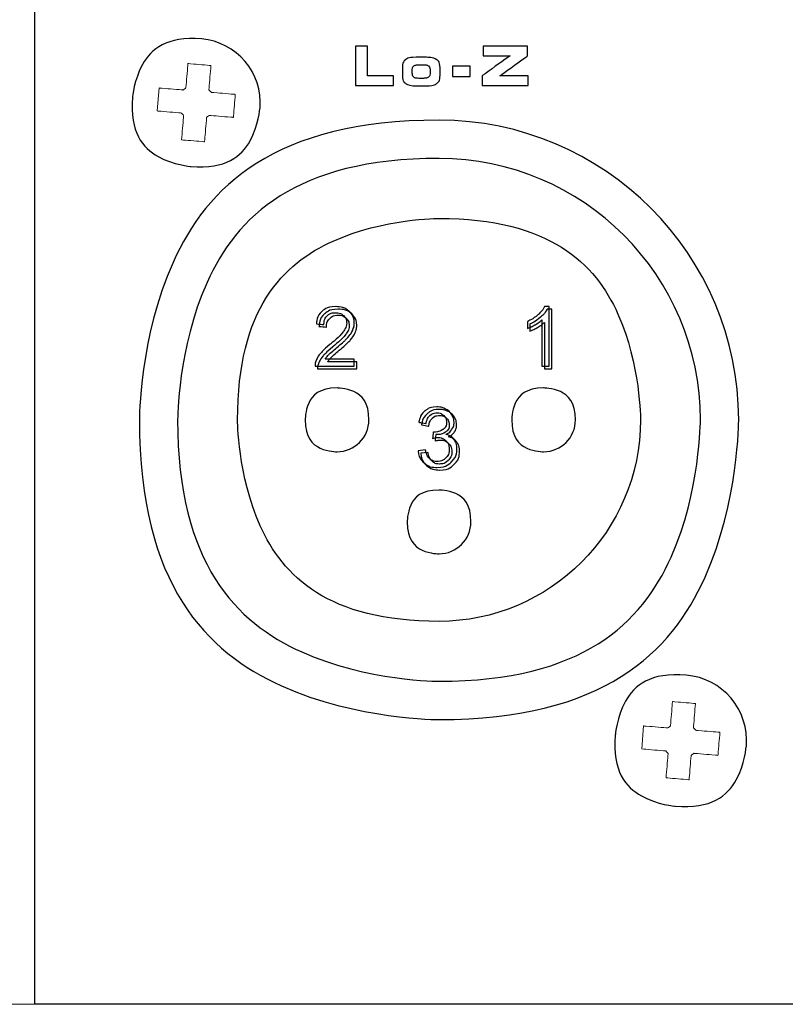
# Model space of a CAD drawing. Units: millimetres. Extents: x 4162 to 5140, y 642 to 2050.
# Drawn here: x 4466 to 4495, y 1336 to 1374 of the extents above; entities that cross this region are included whole.
import ezdxf

# ---------------------------------------------------------------- set-up
doc = ezdxf.new("R2010")
doc.units = ezdxf.units.MM

msp = doc.modelspace()

# ---------------------------------------------------------------- linework, layer by layer
at = {"color": 7, "lineweight": 18}
msp.add_lwpolyline([(4453.881, 1336.356), (4876.498, 1336.356), (4876.498, 1548.847), (4453.881, 1548.847), (4453.881, 1336.356)], close=True, dxfattribs=at)
msp.add_lwpolyline([(4466.427, 1395.685), (4496.494, 1395.685), (4496.494, 1336.356), (4466.427, 1336.356)], close=True)
at = {"color": 7}
for points, knots in [([(4472.887, 1373.742), (4474.247, 1373.628), (4475.263, 1372.426), (4475.149, 1371.066), (4475.149, 1371.066), (4475.035, 1369.706), (4473.832, 1368.69), (4472.472, 1368.804), (4472.472, 1368.804), (4471.113, 1368.918), (4470.096, 1370.121), (4470.211, 1371.481), (4470.211, 1371.481), (4470.325, 1372.84), (4471.527, 1373.856), (4472.887, 1373.742)], [0, 0, 0, 0, 0.25, 0.25, 0.25, 0.375, 0.5, 0.5, 0.5, 0.625, 0.75, 0.75, 0.75, 0.875, 1, 1, 1, 1]), ([(4479.308, 1372.308), (4479.308, 1372.308), (4480.319, 1372.308), (4480.319, 1372.308), (4480.319, 1372.308), (4480.319, 1372.308), (4480.319, 1371.941), (4480.319, 1371.941), (4480.319, 1371.941), (4480.319, 1371.941), (4478.843, 1371.941), (4478.843, 1371.941), (4478.843, 1371.941), (4478.843, 1371.941), (4478.843, 1373.461), (4478.843, 1373.461), (4478.843, 1373.461), (4478.843, 1373.461), (4479.308, 1373.461), (4479.308, 1373.461), (4479.308, 1373.461), (4479.308, 1373.461), (4479.308, 1372.308), (4479.308, 1372.308)], [0, 0, 0, 0, 0.166667, 0.166667, 0.166667, 0.25, 0.333333, 0.333333, 0.333333, 0.416667, 0.5, 0.5, 0.5, 0.583333, 0.666667, 0.666667, 0.666667, 0.75, 0.833333, 0.833333, 0.833333, 0.916667, 1, 1, 1, 1]), ([(4485.539, 1371.941), (4485.539, 1371.941), (4483.751, 1371.941), (4483.751, 1371.941), (4483.751, 1371.941), (4483.751, 1371.941), (4483.751, 1372.313), (4483.751, 1372.313), (4483.751, 1372.313), (4483.751, 1372.313), (4484.834, 1373.092), (4484.834, 1373.092), (4484.834, 1373.092), (4484.834, 1373.092), (4483.791, 1373.092), (4483.791, 1373.092), (4483.791, 1373.092), (4483.791, 1373.092), (4483.791, 1373.461), (4483.791, 1373.461), (4483.791, 1373.461), (4483.791, 1373.461), (4485.513, 1373.461), (4485.513, 1373.461), (4485.513, 1373.461), (4485.513, 1373.461), (4485.513, 1373.092), (4485.513, 1373.092), (4485.513, 1373.092), (4485.513, 1373.092), (4484.437, 1372.313), (4484.437, 1372.313), (4484.437, 1372.313), (4484.437, 1372.313), (4485.539, 1372.313), (4485.539, 1372.313), (4485.539, 1372.313), (4485.539, 1372.313), (4485.539, 1371.941), (4485.539, 1371.941)], [0, 0, 0, 0, 0.1, 0.1, 0.1, 0.15, 0.2, 0.2, 0.2, 0.25, 0.3, 0.3, 0.3, 0.35, 0.4, 0.4, 0.4, 0.45, 0.5, 0.5, 0.5, 0.55, 0.6, 0.6, 0.6, 0.65, 0.7, 0.7, 0.7, 0.75, 0.8, 0.8, 0.8, 0.85, 0.9, 0.9, 0.9, 0.95, 1, 1, 1, 1]), ([(4481.199, 1371.926), (4481.006, 1371.926), (4480.868, 1371.957), (4480.786, 1372.018), (4480.786, 1372.018), (4480.703, 1372.079), (4480.662, 1372.18), (4480.662, 1372.321), (4480.662, 1372.321), (4480.662, 1372.321), (4480.662, 1372.613), (4480.662, 1372.613), (4480.662, 1372.613), (4480.662, 1372.766), (4480.702, 1372.874), (4480.783, 1372.937), (4480.783, 1372.937), (4480.863, 1372.999), (4481.001, 1373.03), (4481.197, 1373.03), (4481.197, 1373.03), (4481.197, 1373.03), (4481.586, 1373.03), (4481.586, 1373.03), (4481.586, 1373.03), (4481.776, 1373.03), (4481.913, 1372.999), (4481.996, 1372.935), (4481.996, 1372.935), (4482.079, 1372.872), (4482.121, 1372.77), (4482.121, 1372.627), (4482.121, 1372.627), (4482.121, 1372.627), (4482.121, 1372.327), (4482.121, 1372.327), (4482.121, 1372.327), (4482.121, 1372.182), (4482.081, 1372.079), (4482, 1372.018), (4482, 1372.018), (4481.919, 1371.957), (4481.781, 1371.926), (4481.586, 1371.926), (4481.586, 1371.926), (4481.586, 1371.926), (4481.199, 1371.926), (4481.199, 1371.926)], [0, 0, 0, 0, 0.083333, 0.083333, 0.083333, 0.125, 0.166667, 0.166667, 0.166667, 0.208333, 0.25, 0.25, 0.25, 0.291667, 0.333333, 0.333333, 0.333333, 0.375, 0.416667, 0.416667, 0.416667, 0.458333, 0.5, 0.5, 0.5, 0.541667, 0.583333, 0.583333, 0.583333, 0.625, 0.666667, 0.666667, 0.666667, 0.708333, 0.75, 0.75, 0.75, 0.791667, 0.833333, 0.833333, 0.833333, 0.875, 0.916667, 0.916667, 0.916667, 0.958333, 1, 1, 1, 1]), ([(4481.301, 1372.216), (4481.301, 1372.216), (4481.483, 1372.216), (4481.483, 1372.216), (4481.483, 1372.216), (4481.576, 1372.216), (4481.641, 1372.231), (4481.678, 1372.26), (4481.678, 1372.26), (4481.716, 1372.289), (4481.735, 1372.338), (4481.735, 1372.407), (4481.735, 1372.407), (4481.735, 1372.407), (4481.735, 1372.549), (4481.735, 1372.549), (4481.735, 1372.549), (4481.735, 1372.618), (4481.715, 1372.666), (4481.677, 1372.695), (4481.677, 1372.695), (4481.639, 1372.724), (4481.574, 1372.739), (4481.483, 1372.739), (4481.483, 1372.739), (4481.483, 1372.739), (4481.301, 1372.739), (4481.301, 1372.739), (4481.301, 1372.739), (4481.205, 1372.739), (4481.139, 1372.725), (4481.103, 1372.696), (4481.103, 1372.696), (4481.066, 1372.667), (4481.048, 1372.616), (4481.048, 1372.543), (4481.048, 1372.543), (4481.048, 1372.543), (4481.048, 1372.405), (4481.048, 1372.405), (4481.048, 1372.405), (4481.048, 1372.337), (4481.067, 1372.289), (4481.106, 1372.26), (4481.106, 1372.26), (4481.144, 1372.231), (4481.209, 1372.216), (4481.301, 1372.216)], [0, 0, 0, 0, 0.083333, 0.083333, 0.083333, 0.125, 0.166667, 0.166667, 0.166667, 0.208333, 0.25, 0.25, 0.25, 0.291667, 0.333333, 0.333333, 0.333333, 0.375, 0.416667, 0.416667, 0.416667, 0.458333, 0.5, 0.5, 0.5, 0.541667, 0.583333, 0.583333, 0.583333, 0.625, 0.666667, 0.666667, 0.666667, 0.708333, 0.75, 0.75, 0.75, 0.791667, 0.833333, 0.833333, 0.833333, 0.875, 0.916667, 0.916667, 0.916667, 0.958333, 1, 1, 1, 1]), ([(4483.288, 1372.681), (4483.288, 1372.681), (4483.288, 1372.292), (4483.288, 1372.292), (4483.288, 1372.292), (4483.288, 1372.292), (4482.6, 1372.292), (4482.6, 1372.292), (4482.6, 1372.292), (4482.6, 1372.292), (4482.6, 1372.681), (4482.6, 1372.681), (4482.6, 1372.681), (4482.6, 1372.681), (4483.288, 1372.681), (4483.288, 1372.681)], [0, 0, 0, 0, 0.25, 0.25, 0.25, 0.375, 0.5, 0.5, 0.5, 0.625, 0.75, 0.75, 0.75, 0.875, 1, 1, 1, 1]), ([(4482.083, 1370.595), (4488.475, 1370.595), (4493.689, 1365.381), (4493.689, 1358.989), (4493.689, 1358.989), (4493.689, 1352.597), (4488.475, 1347.383), (4482.083, 1347.383), (4482.083, 1347.383), (4475.691, 1347.383), (4470.477, 1352.597), (4470.477, 1358.989), (4470.477, 1358.989), (4470.477, 1365.381), (4475.691, 1370.595), (4482.083, 1370.595)], [0, 0, 0, 0, 0.25, 0.25, 0.25, 0.375, 0.5, 0.5, 0.5, 0.625, 0.75, 0.75, 0.75, 0.875, 1, 1, 1, 1]), ([(4482.083, 1369.113), (4487.659, 1369.113), (4492.207, 1364.565), (4492.207, 1358.989), (4492.207, 1358.989), (4492.207, 1353.413), (4487.659, 1348.865), (4482.083, 1348.865), (4482.083, 1348.865), (4476.507, 1348.865), (4471.959, 1353.413), (4471.959, 1358.989), (4471.959, 1358.989), (4471.959, 1364.565), (4476.507, 1369.113), (4482.083, 1369.113)], [0, 0, 0, 0, 0.25, 0.25, 0.25, 0.375, 0.5, 0.5, 0.5, 0.625, 0.75, 0.75, 0.75, 0.875, 1, 1, 1, 1]), ([(4482.083, 1351.186), (4486.381, 1351.186), (4489.886, 1354.691), (4489.886, 1358.989), (4489.886, 1358.989), (4489.886, 1363.287), (4486.381, 1366.792), (4482.083, 1366.792), (4482.083, 1366.792), (4477.785, 1366.792), (4474.28, 1363.287), (4474.28, 1358.989), (4474.28, 1358.989), (4474.28, 1354.691), (4477.785, 1351.186), (4482.083, 1351.186)], [0, 0, 0, 0, 0.25, 0.25, 0.25, 0.375, 0.5, 0.5, 0.5, 0.625, 0.75, 0.75, 0.75, 0.875, 1, 1, 1, 1]), ([(4478.799, 1361.34), (4478.799, 1361.34), (4478.799, 1361.069), (4478.799, 1361.069), (4478.799, 1361.069), (4478.799, 1361.069), (4477.282, 1361.069), (4477.282, 1361.069), (4477.282, 1361.069), (4477.279, 1361.137), (4477.291, 1361.202), (4477.314, 1361.265), (4477.314, 1361.265), (4477.353, 1361.368), (4477.414, 1361.47), (4477.5, 1361.57), (4477.5, 1361.57), (4477.585, 1361.67), (4477.708, 1361.787), (4477.868, 1361.918), (4477.868, 1361.918), (4478.117, 1362.122), (4478.287, 1362.285), (4478.374, 1362.404), (4478.374, 1362.404), (4478.462, 1362.523), (4478.506, 1362.636), (4478.506, 1362.743), (4478.506, 1362.743), (4478.506, 1362.854), (4478.466, 1362.949), (4478.386, 1363.025), (4478.386, 1363.025), (4478.307, 1363.102), (4478.202, 1363.14), (4478.074, 1363.14), (4478.074, 1363.14), (4477.938, 1363.14), (4477.83, 1363.1), (4477.748, 1363.018), (4477.748, 1363.018), (4477.667, 1362.937), (4477.625, 1362.824), (4477.624, 1362.68), (4477.624, 1362.68), (4477.624, 1362.68), (4477.335, 1362.71), (4477.335, 1362.71), (4477.335, 1362.71), (4477.354, 1362.926), (4477.43, 1363.091), (4477.558, 1363.204), (4477.558, 1363.204), (4477.688, 1363.317), (4477.862, 1363.374), (4478.08, 1363.374), (4478.08, 1363.374), (4478.3, 1363.374), (4478.475, 1363.312), (4478.603, 1363.191), (4478.603, 1363.191), (4478.731, 1363.068), (4478.796, 1362.917), (4478.796, 1362.736), (4478.796, 1362.736), (4478.796, 1362.644), (4478.776, 1362.554), (4478.739, 1362.465), (4478.739, 1362.465), (4478.701, 1362.377), (4478.638, 1362.283), (4478.552, 1362.185), (4478.552, 1362.185), (4478.465, 1362.088), (4478.32, 1361.952), (4478.117, 1361.781), (4478.117, 1361.781), (4477.949, 1361.639), (4477.84, 1361.543), (4477.792, 1361.492), (4477.792, 1361.492), (4477.744, 1361.442), (4477.704, 1361.391), (4477.673, 1361.34), (4477.673, 1361.34), (4477.673, 1361.34), (4478.799, 1361.34), (4478.799, 1361.34)], [0, 0, 0, 0, 0.045455, 0.045455, 0.045455, 0.068182, 0.090909, 0.090909, 0.090909, 0.113636, 0.136364, 0.136364, 0.136364, 0.159091, 0.181818, 0.181818, 0.181818, 0.204545, 0.227273, 0.227273, 0.227273, 0.25, 0.272727, 0.272727, 0.272727, 0.295455, 0.318182, 0.318182, 0.318182, 0.340909, 0.363636, 0.363636, 0.363636, 0.386364, 0.409091, 0.409091, 0.409091, 0.431818, 0.454545, 0.454545, 0.454545, 0.477273, 0.5, 0.5, 0.5, 0.522727, 0.545455, 0.545455, 0.545455, 0.568182, 0.590909, 0.590909, 0.590909, 0.613636, 0.636364, 0.636364, 0.636364, 0.659091, 0.681818, 0.681818, 0.681818, 0.704545, 0.727273, 0.727273, 0.727273, 0.75, 0.772727, 0.772727, 0.772727, 0.795455, 0.818182, 0.818182, 0.818182, 0.840909, 0.863636, 0.863636, 0.863636, 0.886364, 0.909091, 0.909091, 0.909091, 0.931818, 0.954545, 0.954545, 0.954545, 0.977273, 1, 1, 1, 1]), ([(4478.897, 1361.241), (4478.897, 1361.241), (4478.897, 1360.97), (4478.897, 1360.97), (4478.897, 1360.97), (4478.897, 1360.97), (4477.38, 1360.97), (4477.38, 1360.97), (4477.38, 1360.97), (4477.378, 1361.038), (4477.39, 1361.104), (4477.413, 1361.166), (4477.413, 1361.166), (4477.452, 1361.269), (4477.513, 1361.371), (4477.598, 1361.472), (4477.598, 1361.472), (4477.684, 1361.572), (4477.807, 1361.688), (4477.967, 1361.819), (4477.967, 1361.819), (4478.216, 1362.023), (4478.386, 1362.186), (4478.473, 1362.305), (4478.473, 1362.305), (4478.56, 1362.424), (4478.605, 1362.538), (4478.605, 1362.644), (4478.605, 1362.644), (4478.605, 1362.756), (4478.564, 1362.85), (4478.485, 1362.927), (4478.485, 1362.927), (4478.405, 1363.003), (4478.3, 1363.042), (4478.172, 1363.042), (4478.172, 1363.042), (4478.037, 1363.042), (4477.928, 1363.001), (4477.847, 1362.919), (4477.847, 1362.919), (4477.765, 1362.838), (4477.724, 1362.725), (4477.723, 1362.582), (4477.723, 1362.582), (4477.723, 1362.582), (4477.433, 1362.611), (4477.433, 1362.611), (4477.433, 1362.611), (4477.453, 1362.827), (4477.528, 1362.992), (4477.657, 1363.105), (4477.657, 1363.105), (4477.786, 1363.218), (4477.961, 1363.275), (4478.179, 1363.275), (4478.179, 1363.275), (4478.399, 1363.275), (4478.573, 1363.213), (4478.701, 1363.092), (4478.701, 1363.092), (4478.83, 1362.97), (4478.894, 1362.818), (4478.894, 1362.638), (4478.894, 1362.638), (4478.894, 1362.546), (4478.875, 1362.455), (4478.838, 1362.367), (4478.838, 1362.367), (4478.8, 1362.278), (4478.737, 1362.184), (4478.651, 1362.087), (4478.651, 1362.087), (4478.564, 1361.989), (4478.418, 1361.853), (4478.216, 1361.683), (4478.216, 1361.683), (4478.048, 1361.541), (4477.939, 1361.444), (4477.891, 1361.394), (4477.891, 1361.394), (4477.843, 1361.344), (4477.803, 1361.293), (4477.772, 1361.241), (4477.772, 1361.241), (4477.772, 1361.241), (4478.897, 1361.241), (4478.897, 1361.241)], [0, 0, 0, 0, 0.045455, 0.045455, 0.045455, 0.068182, 0.090909, 0.090909, 0.090909, 0.113636, 0.136364, 0.136364, 0.136364, 0.159091, 0.181818, 0.181818, 0.181818, 0.204545, 0.227273, 0.227273, 0.227273, 0.25, 0.272727, 0.272727, 0.272727, 0.295455, 0.318182, 0.318182, 0.318182, 0.340909, 0.363636, 0.363636, 0.363636, 0.386364, 0.409091, 0.409091, 0.409091, 0.431818, 0.454545, 0.454545, 0.454545, 0.477273, 0.5, 0.5, 0.5, 0.522727, 0.545455, 0.545455, 0.545455, 0.568182, 0.590909, 0.590909, 0.590909, 0.613636, 0.636364, 0.636364, 0.636364, 0.659091, 0.681818, 0.681818, 0.681818, 0.704545, 0.727273, 0.727273, 0.727273, 0.75, 0.772727, 0.772727, 0.772727, 0.795455, 0.818182, 0.818182, 0.818182, 0.840909, 0.863636, 0.863636, 0.863636, 0.886364, 0.909091, 0.909091, 0.909091, 0.931818, 0.954545, 0.954545, 0.954545, 0.977273, 1, 1, 1, 1]), ([(4486.351, 1361.069), (4486.351, 1361.069), (4486.069, 1361.069), (4486.069, 1361.069), (4486.069, 1361.069), (4486.069, 1361.069), (4486.069, 1362.865), (4486.069, 1362.865), (4486.069, 1362.865), (4486.001, 1362.8), (4485.912, 1362.735), (4485.803, 1362.671), (4485.803, 1362.671), (4485.693, 1362.606), (4485.593, 1362.557), (4485.506, 1362.525), (4485.506, 1362.525), (4485.506, 1362.525), (4485.506, 1362.797), (4485.506, 1362.797), (4485.506, 1362.797), (4485.663, 1362.872), (4485.802, 1362.962), (4485.919, 1363.067), (4485.919, 1363.067), (4486.037, 1363.172), (4486.121, 1363.274), (4486.17, 1363.374), (4486.17, 1363.374), (4486.17, 1363.374), (4486.351, 1363.374), (4486.351, 1363.374), (4486.351, 1363.374), (4486.351, 1363.374), (4486.351, 1361.069), (4486.351, 1361.069)], [0, 0, 0, 0, 0.111111, 0.111111, 0.111111, 0.166667, 0.222222, 0.222222, 0.222222, 0.277778, 0.333333, 0.333333, 0.333333, 0.388889, 0.444444, 0.444444, 0.444444, 0.5, 0.555556, 0.555556, 0.555556, 0.611111, 0.666667, 0.666667, 0.666667, 0.722222, 0.777778, 0.777778, 0.777778, 0.833333, 0.888889, 0.888889, 0.888889, 0.944444, 1, 1, 1, 1]), ([(4486.45, 1360.97), (4486.45, 1360.97), (4486.168, 1360.97), (4486.168, 1360.97), (4486.168, 1360.97), (4486.168, 1360.97), (4486.168, 1362.766), (4486.168, 1362.766), (4486.168, 1362.766), (4486.1, 1362.701), (4486.011, 1362.636), (4485.901, 1362.572), (4485.901, 1362.572), (4485.791, 1362.508), (4485.692, 1362.459), (4485.604, 1362.427), (4485.604, 1362.427), (4485.604, 1362.427), (4485.604, 1362.698), (4485.604, 1362.698), (4485.604, 1362.698), (4485.762, 1362.773), (4485.901, 1362.863), (4486.018, 1362.968), (4486.018, 1362.968), (4486.135, 1363.073), (4486.219, 1363.176), (4486.268, 1363.275), (4486.268, 1363.275), (4486.268, 1363.275), (4486.45, 1363.275), (4486.45, 1363.275), (4486.45, 1363.275), (4486.45, 1363.275), (4486.45, 1360.97), (4486.45, 1360.97)], [0, 0, 0, 0, 0.111111, 0.111111, 0.111111, 0.166667, 0.222222, 0.222222, 0.222222, 0.277778, 0.333333, 0.333333, 0.333333, 0.388889, 0.444444, 0.444444, 0.444444, 0.5, 0.555556, 0.555556, 0.555556, 0.611111, 0.666667, 0.666667, 0.666667, 0.722222, 0.777778, 0.777778, 0.777778, 0.833333, 0.888889, 0.888889, 0.888889, 0.944444, 1, 1, 1, 1]), ([(4479.367, 1358.989), (4479.367, 1358.309), (4478.812, 1357.754), (4478.132, 1357.754), (4478.132, 1357.754), (4477.452, 1357.754), (4476.897, 1358.309), (4476.897, 1358.989), (4476.897, 1358.989), (4476.897, 1359.669), (4477.452, 1360.224), (4478.132, 1360.224), (4478.132, 1360.224), (4478.812, 1360.224), (4479.367, 1359.669), (4479.367, 1358.989)], [0, 0, 0, 0, 0.25, 0.25, 0.25, 0.375, 0.5, 0.5, 0.5, 0.625, 0.75, 0.75, 0.75, 0.875, 1, 1, 1, 1]), ([(4487.367, 1358.989), (4487.367, 1358.309), (4486.813, 1357.754), (4486.133, 1357.754), (4486.133, 1357.754), (4485.452, 1357.754), (4484.898, 1358.309), (4484.898, 1358.989), (4484.898, 1358.989), (4484.898, 1359.669), (4485.452, 1360.224), (4486.133, 1360.224), (4486.133, 1360.224), (4486.813, 1360.224), (4487.367, 1359.669), (4487.367, 1358.989)], [0, 0, 0, 0, 0.25, 0.25, 0.25, 0.375, 0.5, 0.5, 0.5, 0.625, 0.75, 0.75, 0.75, 0.875, 1, 1, 1, 1]), ([(4481.273, 1357.792), (4481.273, 1357.792), (4481.555, 1357.83), (4481.555, 1357.83), (4481.555, 1357.83), (4481.587, 1357.67), (4481.642, 1357.555), (4481.72, 1357.485), (4481.72, 1357.485), (4481.798, 1357.414), (4481.893, 1357.379), (4482.004, 1357.379), (4482.004, 1357.379), (4482.137, 1357.379), (4482.249, 1357.425), (4482.34, 1357.517), (4482.34, 1357.517), (4482.431, 1357.608), (4482.477, 1357.722), (4482.477, 1357.858), (4482.477, 1357.858), (4482.477, 1357.987), (4482.435, 1358.094), (4482.35, 1358.178), (4482.35, 1358.178), (4482.266, 1358.262), (4482.158, 1358.304), (4482.028, 1358.304), (4482.028, 1358.304), (4481.974, 1358.304), (4481.908, 1358.294), (4481.829, 1358.273), (4481.829, 1358.273), (4481.829, 1358.273), (4481.86, 1358.52), (4481.86, 1358.52), (4481.86, 1358.52), (4481.879, 1358.518), (4481.894, 1358.517), (4481.906, 1358.517), (4481.906, 1358.517), (4482.026, 1358.517), (4482.134, 1358.548), (4482.23, 1358.611), (4482.23, 1358.611), (4482.326, 1358.674), (4482.374, 1358.77), (4482.374, 1358.901), (4482.374, 1358.901), (4482.374, 1359.004), (4482.339, 1359.09), (4482.269, 1359.157), (4482.269, 1359.157), (4482.199, 1359.225), (4482.108, 1359.259), (4481.998, 1359.259), (4481.998, 1359.259), (4481.888, 1359.259), (4481.797, 1359.224), (4481.724, 1359.156), (4481.724, 1359.156), (4481.651, 1359.087), (4481.604, 1358.983), (4481.583, 1358.846), (4481.583, 1358.846), (4481.583, 1358.846), (4481.301, 1358.896), (4481.301, 1358.896), (4481.301, 1358.896), (4481.336, 1359.085), (4481.414, 1359.231), (4481.536, 1359.335), (4481.536, 1359.335), (4481.659, 1359.439), (4481.81, 1359.491), (4481.992, 1359.491), (4481.992, 1359.491), (4482.117, 1359.491), (4482.233, 1359.464), (4482.338, 1359.41), (4482.338, 1359.41), (4482.443, 1359.356), (4482.524, 1359.283), (4482.58, 1359.19), (4482.58, 1359.19), (4482.635, 1359.097), (4482.664, 1358.999), (4482.664, 1358.894), (4482.664, 1358.894), (4482.664, 1358.795), (4482.637, 1358.705), (4482.584, 1358.623), (4482.584, 1358.623), (4482.53, 1358.542), (4482.451, 1358.477), (4482.347, 1358.429), (4482.347, 1358.429), (4482.483, 1358.398), (4482.588, 1358.333), (4482.664, 1358.234), (4482.664, 1358.234), (4482.738, 1358.136), (4482.776, 1358.013), (4482.776, 1357.864), (4482.776, 1357.864), (4482.776, 1357.664), (4482.703, 1357.494), (4482.557, 1357.355), (4482.557, 1357.355), (4482.411, 1357.215), (4482.226, 1357.146), (4482.003, 1357.146), (4482.003, 1357.146), (4481.801, 1357.146), (4481.634, 1357.206), (4481.501, 1357.326), (4481.501, 1357.326), (4481.368, 1357.445), (4481.292, 1357.601), (4481.273, 1357.792)], [0, 0, 0, 0, 0.033333, 0.033333, 0.033333, 0.05, 0.066667, 0.066667, 0.066667, 0.083333, 0.1, 0.1, 0.1, 0.116667, 0.133333, 0.133333, 0.133333, 0.15, 0.166667, 0.166667, 0.166667, 0.183333, 0.2, 0.2, 0.2, 0.216667, 0.233333, 0.233333, 0.233333, 0.25, 0.266667, 0.266667, 0.266667, 0.283333, 0.3, 0.3, 0.3, 0.316667, 0.333333, 0.333333, 0.333333, 0.35, 0.366667, 0.366667, 0.366667, 0.383333, 0.4, 0.4, 0.4, 0.416667, 0.433333, 0.433333, 0.433333, 0.45, 0.466667, 0.466667, 0.466667, 0.483333, 0.5, 0.5, 0.5, 0.516667, 0.533333, 0.533333, 0.533333, 0.55, 0.566667, 0.566667, 0.566667, 0.583333, 0.6, 0.6, 0.6, 0.616667, 0.633333, 0.633333, 0.633333, 0.65, 0.666667, 0.666667, 0.666667, 0.683333, 0.7, 0.7, 0.7, 0.716667, 0.733333, 0.733333, 0.733333, 0.75, 0.766667, 0.766667, 0.766667, 0.783333, 0.8, 0.8, 0.8, 0.816667, 0.833333, 0.833333, 0.833333, 0.85, 0.866667, 0.866667, 0.866667, 0.883333, 0.9, 0.9, 0.9, 0.916667, 0.933333, 0.933333, 0.933333, 0.95, 0.966667, 0.966667, 0.966667, 0.983333, 1, 1, 1, 1]), ([(4481.372, 1357.694), (4481.372, 1357.694), (4481.654, 1357.731), (4481.654, 1357.731), (4481.654, 1357.731), (4481.686, 1357.571), (4481.741, 1357.456), (4481.819, 1357.386), (4481.819, 1357.386), (4481.897, 1357.315), (4481.991, 1357.28), (4482.103, 1357.28), (4482.103, 1357.28), (4482.236, 1357.28), (4482.348, 1357.326), (4482.439, 1357.418), (4482.439, 1357.418), (4482.53, 1357.51), (4482.576, 1357.624), (4482.576, 1357.759), (4482.576, 1357.759), (4482.576, 1357.888), (4482.534, 1357.996), (4482.449, 1358.079), (4482.449, 1358.079), (4482.364, 1358.163), (4482.257, 1358.205), (4482.127, 1358.205), (4482.127, 1358.205), (4482.073, 1358.205), (4482.007, 1358.195), (4481.928, 1358.174), (4481.928, 1358.174), (4481.928, 1358.174), (4481.959, 1358.421), (4481.959, 1358.421), (4481.959, 1358.421), (4481.978, 1358.419), (4481.993, 1358.418), (4482.005, 1358.418), (4482.005, 1358.418), (4482.124, 1358.418), (4482.232, 1358.45), (4482.329, 1358.512), (4482.329, 1358.512), (4482.425, 1358.575), (4482.473, 1358.671), (4482.473, 1358.802), (4482.473, 1358.802), (4482.473, 1358.905), (4482.438, 1358.991), (4482.368, 1359.058), (4482.368, 1359.058), (4482.298, 1359.126), (4482.207, 1359.16), (4482.097, 1359.16), (4482.097, 1359.16), (4481.987, 1359.16), (4481.896, 1359.126), (4481.823, 1359.057), (4481.823, 1359.057), (4481.75, 1358.988), (4481.703, 1358.885), (4481.682, 1358.747), (4481.682, 1358.747), (4481.682, 1358.747), (4481.4, 1358.797), (4481.4, 1358.797), (4481.4, 1358.797), (4481.435, 1358.986), (4481.513, 1359.133), (4481.635, 1359.236), (4481.635, 1359.236), (4481.757, 1359.34), (4481.909, 1359.392), (4482.091, 1359.392), (4482.091, 1359.392), (4482.216, 1359.392), (4482.331, 1359.365), (4482.437, 1359.312), (4482.437, 1359.312), (4482.542, 1359.258), (4482.622, 1359.184), (4482.679, 1359.092), (4482.679, 1359.092), (4482.734, 1358.998), (4482.762, 1358.9), (4482.762, 1358.795), (4482.762, 1358.795), (4482.762, 1358.697), (4482.736, 1358.606), (4482.682, 1358.524), (4482.682, 1358.524), (4482.629, 1358.443), (4482.55, 1358.379), (4482.446, 1358.33), (4482.446, 1358.33), (4482.582, 1358.299), (4482.687, 1358.234), (4482.762, 1358.136), (4482.762, 1358.136), (4482.837, 1358.037), (4482.875, 1357.914), (4482.875, 1357.766), (4482.875, 1357.766), (4482.875, 1357.565), (4482.802, 1357.395), (4482.656, 1357.256), (4482.656, 1357.256), (4482.51, 1357.116), (4482.325, 1357.047), (4482.101, 1357.047), (4482.101, 1357.047), (4481.9, 1357.047), (4481.733, 1357.107), (4481.6, 1357.227), (4481.6, 1357.227), (4481.467, 1357.347), (4481.391, 1357.502), (4481.372, 1357.694)], [0, 0, 0, 0, 0.033333, 0.033333, 0.033333, 0.05, 0.066667, 0.066667, 0.066667, 0.083333, 0.1, 0.1, 0.1, 0.116667, 0.133333, 0.133333, 0.133333, 0.15, 0.166667, 0.166667, 0.166667, 0.183333, 0.2, 0.2, 0.2, 0.216667, 0.233333, 0.233333, 0.233333, 0.25, 0.266667, 0.266667, 0.266667, 0.283333, 0.3, 0.3, 0.3, 0.316667, 0.333333, 0.333333, 0.333333, 0.35, 0.366667, 0.366667, 0.366667, 0.383333, 0.4, 0.4, 0.4, 0.416667, 0.433333, 0.433333, 0.433333, 0.45, 0.466667, 0.466667, 0.466667, 0.483333, 0.5, 0.5, 0.5, 0.516667, 0.533333, 0.533333, 0.533333, 0.55, 0.566667, 0.566667, 0.566667, 0.583333, 0.6, 0.6, 0.6, 0.616667, 0.633333, 0.633333, 0.633333, 0.65, 0.666667, 0.666667, 0.666667, 0.683333, 0.7, 0.7, 0.7, 0.716667, 0.733333, 0.733333, 0.733333, 0.75, 0.766667, 0.766667, 0.766667, 0.783333, 0.8, 0.8, 0.8, 0.816667, 0.833333, 0.833333, 0.833333, 0.85, 0.866667, 0.866667, 0.866667, 0.883333, 0.9, 0.9, 0.9, 0.916667, 0.933333, 0.933333, 0.933333, 0.95, 0.966667, 0.966667, 0.966667, 0.983333, 1, 1, 1, 1]), ([(4483.318, 1355.038), (4483.318, 1354.358), (4482.763, 1353.803), (4482.083, 1353.803), (4482.083, 1353.803), (4481.403, 1353.803), (4480.848, 1354.358), (4480.848, 1355.038), (4480.848, 1355.038), (4480.848, 1355.718), (4481.403, 1356.273), (4482.083, 1356.273), (4482.083, 1356.273), (4482.763, 1356.273), (4483.318, 1355.718), (4483.318, 1355.038)], [0, 0, 0, 0, 0.25, 0.25, 0.25, 0.375, 0.5, 0.5, 0.5, 0.625, 0.75, 0.75, 0.75, 0.875, 1, 1, 1, 1]), ([(4491.66, 1349.105), (4493.058, 1348.988), (4494.103, 1347.752), (4493.986, 1346.353), (4493.986, 1346.353), (4493.868, 1344.955), (4492.632, 1343.91), (4491.234, 1344.027), (4491.234, 1344.027), (4489.835, 1344.145), (4488.79, 1345.381), (4488.908, 1346.78), (4488.908, 1346.78), (4489.025, 1348.178), (4490.262, 1349.223), (4491.66, 1349.105)], [0, 0, 0, 0, 0.25, 0.25, 0.25, 0.375, 0.5, 0.5, 0.5, 0.625, 0.75, 0.75, 0.75, 0.875, 1, 1, 1, 1])]:
    msp.add_open_spline(points, degree=3, knots=knots, dxfattribs=at)
at = {"color": 7, "lineweight": 5}
for points in [[(4471.166, 1370.952), (4471.166, 1370.952), (4471.241, 1371.843), (4471.241, 1371.843), (4471.241, 1371.843), (4471.241, 1371.843), (4472.178, 1371.764), (4472.178, 1371.764), (4472.178, 1371.764), (4472.178, 1371.764), (4472.279, 1371.849), (4472.279, 1371.849), (4472.279, 1371.849), (4472.279, 1371.849), (4472.358, 1372.787), (4472.358, 1372.787), (4472.358, 1372.787), (4472.358, 1372.787), (4473.249, 1372.712), (4473.249, 1372.712), (4473.249, 1372.712), (4473.249, 1372.712), (4473.17, 1371.774), (4473.17, 1371.774), (4473.17, 1371.774), (4473.17, 1371.774), (4473.256, 1371.674), (4473.256, 1371.674), (4473.256, 1371.674), (4473.256, 1371.674), (4474.193, 1371.595), (4474.193, 1371.595), (4474.193, 1371.595), (4474.193, 1371.595), (4474.119, 1370.704), (4474.119, 1370.704), (4474.119, 1370.704), (4474.119, 1370.704), (4473.181, 1370.782), (4473.181, 1370.782), (4473.181, 1370.782), (4473.181, 1370.782), (4473.08, 1370.697), (4473.08, 1370.697), (4473.08, 1370.697), (4473.08, 1370.697), (4473.001, 1369.759), (4473.001, 1369.759), (4473.001, 1369.759), (4473.001, 1369.759), (4472.11, 1369.834), (4472.11, 1369.834), (4472.11, 1369.834), (4472.11, 1369.834), (4472.189, 1370.772), (4472.189, 1370.772), (4472.189, 1370.772), (4472.189, 1370.772), (4472.104, 1370.873), (4472.104, 1370.873), (4472.104, 1370.873), (4472.104, 1370.873), (4471.166, 1370.952), (4471.166, 1370.952)], [(4489.933, 1346.245), (4489.933, 1346.245), (4490.008, 1347.136), (4490.008, 1347.136), (4490.008, 1347.136), (4490.008, 1347.136), (4490.945, 1347.057), (4490.945, 1347.057), (4490.945, 1347.057), (4490.945, 1347.057), (4491.046, 1347.142), (4491.046, 1347.142), (4491.046, 1347.142), (4491.046, 1347.142), (4491.125, 1348.08), (4491.125, 1348.08), (4491.125, 1348.08), (4491.125, 1348.08), (4492.016, 1348.005), (4492.016, 1348.005), (4492.016, 1348.005), (4492.016, 1348.005), (4491.937, 1347.068), (4491.937, 1347.068), (4491.937, 1347.068), (4491.937, 1347.068), (4492.023, 1346.967), (4492.023, 1346.967), (4492.023, 1346.967), (4492.023, 1346.967), (4492.96, 1346.888), (4492.96, 1346.888), (4492.96, 1346.888), (4492.96, 1346.888), (4492.886, 1345.997), (4492.886, 1345.997), (4492.886, 1345.997), (4492.886, 1345.997), (4491.948, 1346.076), (4491.948, 1346.076), (4491.948, 1346.076), (4491.948, 1346.076), (4491.847, 1345.99), (4491.847, 1345.99), (4491.847, 1345.99), (4491.847, 1345.99), (4491.768, 1345.053), (4491.768, 1345.053), (4491.768, 1345.053), (4491.768, 1345.053), (4490.877, 1345.127), (4490.877, 1345.127), (4490.877, 1345.127), (4490.877, 1345.127), (4490.956, 1346.065), (4490.956, 1346.065), (4490.956, 1346.065), (4490.956, 1346.065), (4490.87, 1346.166), (4490.87, 1346.166), (4490.87, 1346.166), (4490.87, 1346.166), (4489.933, 1346.245), (4489.933, 1346.245)]]:
    msp.add_open_spline(points, degree=3, knots=[0, 0, 0, 0, 0.0625, 0.0625, 0.0625, 0.09375, 0.125, 0.125, 0.125, 0.15625, 0.1875, 0.1875, 0.1875, 0.21875, 0.25, 0.25, 0.25, 0.28125, 0.3125, 0.3125, 0.3125, 0.34375, 0.375, 0.375, 0.375, 0.40625, 0.4375, 0.4375, 0.4375, 0.46875, 0.5, 0.5, 0.5, 0.53125, 0.5625, 0.5625, 0.5625, 0.59375, 0.625, 0.625, 0.625, 0.65625, 0.6875, 0.6875, 0.6875, 0.71875, 0.75, 0.75, 0.75, 0.78125, 0.8125, 0.8125, 0.8125, 0.84375, 0.875, 0.875, 0.875, 0.90625, 0.9375, 0.9375, 0.9375, 0.96875, 1, 1, 1, 1], dxfattribs=at)

doc.saveas('drawing.dxf')
